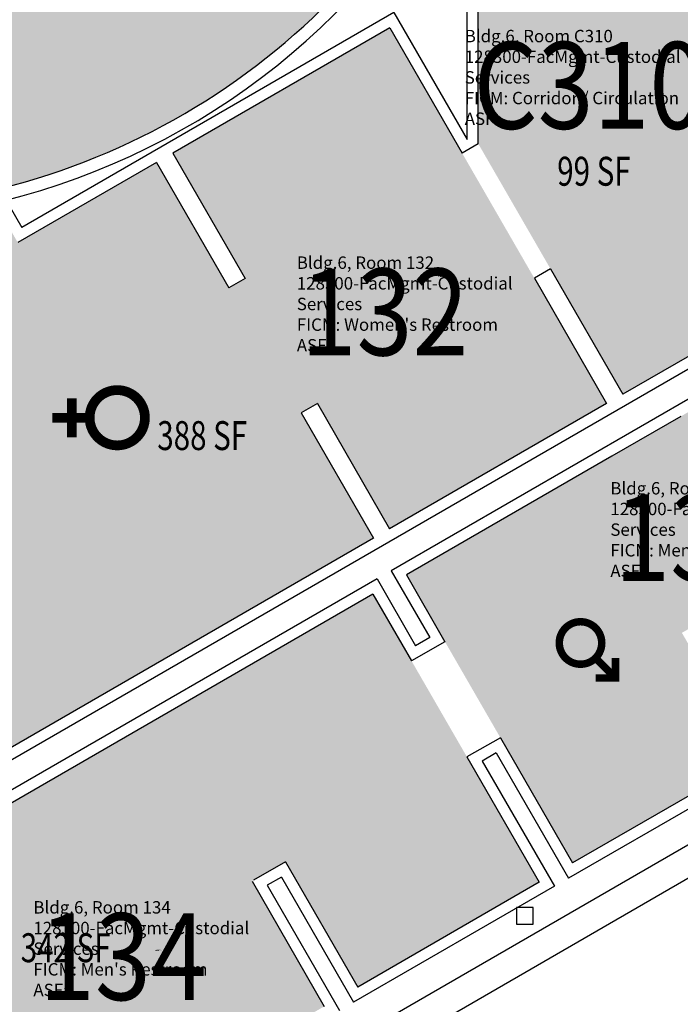
# Model space of a CAD drawing. Units: inches. Extents: x -206 to 2352, y 0 to 3821.
# Drawn here: x 1414 to 1689, y 414 to 822 of the extents above; entities that cross this region are included whole.
import ezdxf
from ezdxf.enums import TextEntityAlignment as Align

# ---------------------------------------------------------------- set-up
doc = ezdxf.new("R2010")
doc.units = ezdxf.units.IN
doc.header["$LTSCALE"] = 10
doc.header["$MEASUREMENT"] = 0
doc.layers.get('0').update_dxf_attribs({"linetype": 'CONTINUOUS'})
for name, color, linetype in [('A-COLS', 5, 'CONTINUOUS'), ('A-IDEN-ICON', 4, 'CONTINUOUS'), ('A-IDEN-RNUM', 7, 'CONTINUOUS'), ('A-IDEN-SNUM', 4, 'CONTINUOUS'), ('A-IDEN-VNUM', 4, 'CONTINUOUS'), ('A-WALL', 5, 'CONTINUOUS'), ('AREA-TEXT', 3, 'CONTINUOUS'), ('Rooms-Category-Color', 7, 'CONTINUOUS'), ('Rooms-College-Color', 7, 'CONTINUOUS'), ('Rooms-Department-Color', 7, 'CONTINUOUS'), ('Rooms-Division-Color', 7, 'CONTINUOUS'), ('Rooms-Information', 7, 'CONTINUOUS')]:
    doc.layers.add(name, color=color, linetype=linetype)
doc.styles.add('AREA', font='arial.ttf', dxfattribs={"width": 0.75, "height": 24})
doc.styles.add('ROOMSNUMBER', font='txt', dxfattribs={"height": 0.03})
doc.styles.add('ROOMVNUMBER', font='simplex.shx', dxfattribs={"width": 0.85})

# ---------------------------------------------------------------- blocks, each defined once
blk = doc.blocks.new('CPMEN')
at = {"color": 0, "linetype": 'ByBlock', "const_width": 0.015}
for points in [[(0.05500000000000682, 0.00999999999999801), (0.05500000000000682, 0.04999999999999716), (0.01499999999998636, 0.04999999999999716)], [(0.01505203820042311, 0.01005203820042766), (0.05500000000000682, 0.04999999999999716)]]:
    blk.add_lwpolyline(points, dxfattribs=at)
blk.add_lwpolyline([(-0.05750000000000455, -0.02000000000000313, 1), (0.02750000000000341, -0.02000000000000313, 1)], format="xyb", close=True, dxfattribs=at)
blk = doc.blocks.new('CPWOMEN')
at = {"color": 0, "linetype": 'ByBlock', "const_width": 0.015}
blk.add_lwpolyline([(-0.03750000000002274, 0, 1), (0.04750000000001364, 0, 1)], format="xyb", close=True, dxfattribs=at)
for points in [[(0.004999999999995453, -0.03999999999999915), (0.004999999999995453, -0.1000000000000014)], [(-0.02499999999997726, -0.07000000000000028), (0.03500000000002501, -0.07000000000000028)]]:
    blk.add_lwpolyline(points, dxfattribs=at)

msp = doc.modelspace()

# ---------------------------------------------------------------- hatches: boundary and pattern name
at = {"layer": 'Rooms-Category-Color', "true_color": 0xffe090}
h = msp.add_hatch(color=41, dxfattribs=at)
edge = h.paths.add_edge_path()
edge.add_line((522.8280833726749, 1889.081822263543), (292.0621011583135, 1889.081822246779))
edge.add_line((292.0621011583135, 1889.081822246779), (292.0621774671599, 949.6570187606849))
edge.add_arc((366.0256070984283, 1332.722740717016), 390.1409184650395, 259.0716485736572, 281.2332735823581)
edge.add_line((442.0266154659912, 950.0560672427528), (442.0266938088462, 994.2170698489062))
edge.add_line((442.0266938088462, 994.2170698489062), (445.3417432857677, 994.2170698572882))
edge.add_arc((458.0682841873426, 991.5797835619346), 12.99692741855235, -80.23627871929023, 168.292461223364, ccw=False)
edge.add_arc((745.9201132249036, 1034.652668471543), 291.0625000486428, 191.0690351508575, 265.3027106782101)
edge.add_arc((734.0620212387762, 743.8318222184863), 12.00000000881914, 14.000000214144677, 176.4838967343387, ccw=False)
edge.add_line((745.705569951795, 746.734885011334), (766.5033063357696, 663.319720369298))
edge.add_line((766.5033063357696, 663.319720369298), (748.8966495385394, 667.0621308074333))
edge.add_line((748.8966495385394, 667.0621308074333), (733.9270077859983, 596.635503559839))
edge.add_line((733.9270077859983, 596.635503559839), (785.8830258352682, 585.5919110155664))
edge.add_line((785.8830258352682, 585.5919110155664), (857.4659538110718, 298.4884683941491))
edge.add_arc((854.9189275220499, 297.8534234179129), 2.625000007392669, -166.0000001429603, 13.999999966225118, ccw=False)
edge.add_line((852.3719012318179, 297.2183784465306), (846.4599349191412, 320.9299802673049))
edge.add_line((846.4599349191412, 320.9299802673049), (789.3666596924886, 306.6950279851444))
edge.add_line((789.3666596924886, 306.6950279851444), (798.5587018569931, 268.3830662048422))
edge.add_arc((859.6873326506554, 283.6241455070281), 63.00000000796349, 193.9999998851625, 377.0000001278935)
edge.add_arc((935.7291602040875, 307.0260956386085), 16.56188103800923, 27.74403708146008, 197.5082666990356, ccw=False)
edge.add_line((950.3870226470754, 314.7360224942677), (933.7984149223194, 307.6945762722753))
edge.add_line((933.7984149223194, 307.6945762722753), (954.0554437404498, 259.9720070497133))
edge.add_line((954.0554437404498, 259.9720070497133), (954.0554437180981, 189.9825093490072))
edge.add_line((954.0554437180981, 189.9825093490072), (1128.031097932719, 189.9825093713589))
edge.add_line((1128.031097932719, 189.9825093713589), (1128.031097932719, 259.9720070636831))
edge.add_line((1128.031097932719, 259.9720070636831), (1148.288126739673, 307.6945762778632))
edge.add_line((1148.288126739673, 307.6945762778632), (1131.719039383344, 314.7277365918271))
edge.add_arc((1146.314882465126, 306.8965518396478), 16.56399981558675, -17.036695201578027, 151.7848723654192, ccw=False)
edge.add_arc((1222.399209035239, 283.6241456976767), 62.99999999148631, 163.0000000302344, 345.9999997909923)
edge.add_line((1283.527839726768, 268.3830660539679), (1292.719881935976, 306.6950280047022))
edge.add_line((1292.719881935976, 306.6950280047022), (1235.626606742851, 320.9299802840687))
edge.add_line((1235.626606742851, 320.9299802840687), (1229.714640418999, 297.2183784660883))
edge.add_arc((1227.167614140506, 297.8534234425238), 2.624999997224659, 165.9999999664085, 345.9999999739555, ccw=False)
edge.add_line((1224.620587862097, 298.4884684192948), (1273.593843094073, 494.9094667690806))
edge.add_line((1273.593843094073, 494.9094667690806), (1325.549861109816, 505.9530593189411))
edge.add_line((1325.549861109816, 505.9530593189411), (1310.580219390802, 576.3796865749173))
edge.add_line((1310.580219390802, 576.3796865749173), (1292.97356257122, 572.6372761311941))
edge.add_line((1292.97356257122, 572.6372761311941), (1296.203515815549, 585.5919110267423))
edge.add_line((1296.203515815549, 585.5919110267423), (1351.021980608813, 597.2439354308881))
edge.add_line((1351.021980608813, 597.2439354308881), (1336.052338845097, 667.6705626896583))
edge.add_line((1336.052338845097, 667.6705626896583), (1315.58323528152, 663.3197204056196))
edge.add_line((1315.58323528152, 663.3197204056196), (1336.38097167667, 746.7348850420676))
edge.add_arc((1348.024520393836, 743.831822293471), 12.00000000213751, 3.516103069305416, 165.9999999956523, ccw=False)
edge.add_arc((1336.166428386145, 1034.652668478315), 291.0625000234026, 274.697289325638, 348.9309648580207)
edge.add_arc((1624.041932836993, 991.5516376989203), 12.97323463450262, -20.15379874490759, 260.1121511602333, ccw=False)
edge.add_line((1636.220831281506, 987.0818223156966), (1640.059847786091, 987.0818223184906))
edge.add_line((1640.059847786091, 987.0818223184906), (1640.059847786091, 952.4229856166057))
edge.add_arc((1716.06093448474, 1248.31838034549), 305.4999996745299, 255.5949023680287, 284.0108953559708)
edge.add_line((1790.024440369569, 951.9070958127268), (1790.024440369569, 994.9568223240785))
edge.add_line((1790.024440369569, 994.9568223240785), (1802.024440380745, 994.9568223212846))
edge.add_line((1802.024440380745, 994.9568223212846), (1802.024440369569, 1314.956822319422))
edge.add_line((1802.024440369569, 1314.956822319422), (1790.024440369569, 1314.956822322216))
edge.add_line((1790.024440369569, 1314.956822322216), (1790.024440336041, 1889.081822330598))
edge.add_line((1790.024440336041, 1889.081822330598), (1559.25845812168, 1889.081822308246))
edge.add_line((1559.25845812168, 1889.081822308246), (1576.646729393862, 1811.081822316628))
edge.add_line((1576.646729393862, 1811.081822316628), (1642.059847733937, 1811.081822316628))
edge.add_line((1642.059847733937, 1811.081822316628), (1642.059847778641, 1272.399585442152))
edge.add_line((1642.059847778641, 1272.399585442152), (1581.480138010345, 1291.258598993998))
edge.add_line((1581.480138010345, 1291.258598993998), (1537.639517570846, 1247.417978571262))
edge.add_line((1537.639517570846, 1247.417978571262), (1571.050312980078, 1216.482056903187))
edge.add_line((1571.050312980078, 1216.482056903187), (1626.180743805133, 1199.804247917142))
edge.add_line((1626.180743805133, 1199.804247917142), (1626.180743816309, 1201.926409046631))
edge.add_line((1626.180743816309, 1201.926409046631), (1636.251597504131, 1198.879819852766))
edge.add_line((1636.251597504131, 1198.879819852766), (1636.805743797682, 1157.691594820004))
edge.add_arc((1638.603380981301, 1085.714039485807), 71.99999980091143, 91.4306628849015, 148.1927715606696)
edge.add_arc((1193.794794308148, 1267.605938463735), 409.737525609874, 301.94369559614995, 339.432766706483, ccw=False)
edge.add_arc((1066.270145363172, 1494.1842907992), 669.5778584787607, 267.84082524363845, 300.94538891969245, ccw=False)
edge.add_arc((1016.128783117392, 1494.652140254711), 670.0336875073581, 239.0524034126949, 272.1309736764644, ccw=False)
edge.add_arc((882.2437715637682, 1260.2696122659), 400.2081340498538, 200.9535195853367, 238.2352973060799, ccw=False)
edge.add_arc((451.7867926409824, 1095.126635893605), 60.84061876715938, 21.22312479526014, 95.4287446635261)
edge.add_line((446.0307977413759, 1155.694361743983), (446.0307977525517, 1198.379407434259))
edge.add_line((446.0307977525517, 1198.379407434259), (446.0307977637276, 1313.694361747708))
edge.add_line((446.0307977637276, 1313.694361747708), (440.0266937827691, 1313.694361744914))
edge.add_line((440.0266937827691, 1313.694361744914), (440.0266937604174, 1811.081822260749))
edge.add_line((440.0266937604174, 1811.081822260749), (505.4398121228442, 1811.081822260749))
edge.add_line((505.4398121228442, 1811.081822260749), (522.8280833726749, 1889.081822263543))
at = {"layer": 'Rooms-Category-Color', "true_color": 0xadadad}
for points in [[(1604.710276643746, 770.7460924037732), (1664.710276666097, 666.8230439345352), (1700.710276688449, 687.6076536127366), (1700.710276677273, 765.5822223206051), (1700.710276654921, 851.8318223222159), (1604.710276654921, 851.8318223194219)], [(1561.220240916125, 607.073043928016), (1531.220240949653, 659.0345681500621), (1537.931937797926, 662.9095681509934), (1567.931937820278, 610.9480439261533), (1657.998579795472, 662.9480439168401), (1597.998579761945, 766.8710923637263), (1567.998579806648, 818.8326165997423), (1477.931937820278, 766.8326166090555), (1507.931937797926, 714.8710923870094), (1501.220240916125, 710.9960923665203), (1471.220240916125, 762.9576165997423), (1413.629551558755, 729.7076166006736), (1405.739565386437, 743.3734735571779), (1330.395355268382, 699.8734735404141), (1358.395355264656, 651.3760509439744), (1371.818749017082, 659.1260509290732), (1381.708735193126, 641.9960923665203), (1359.192074707709, 628.9960923674516), (1374.206331386231, 602.990636923816), (1322.285724162124, 573.014260365162), (1341.9545068359, 480.4799132938497)], [(1887.094358357601, 630.0943763977848), (1900.998582824133, 638.1219841274433), (1900.998582812957, 645.5822223429568), (1900.998582824133, 699.582222328987), (1825.450838058256, 699.582222328987), (1746.548070284538, 654.0276881265454), (1739.836373413913, 650.1526881200261), (1723.836373417638, 677.8655010466464), (1688.762344556861, 657.6155010410585), (1660.183506264351, 641.1155010382645), (1631.604667915963, 624.6155010466464), (1574.880003991537, 591.8655010373332), (1590.880003976636, 564.1526881135069), (1643.880003969185, 472.3539953338914), (1719.224214109592, 515.8539953143336), (1689.224214120768, 567.8155195475556), (1703.080620556138, 575.8155195484869), (1733.08062057849, 523.8539953236468), (1792.836373428814, 558.3539953292347), (1762.83637343999, 610.3155195512809), (1769.548070299439, 614.1905195522122), (1792.048070288263, 575.2193763912655), (1798.759767192416, 579.094376383815), (1810.75976718124, 558.3097666776739), (1899.094358368777, 609.3097667056136)], [(1364.197854558937, 433.2776880967431), (1348.197854562663, 460.9905010317452), (1259.863263352774, 409.9905010177754), (1275.863263360225, 382.2776880911551), (1246.728349282406, 365.4566376018338), (1236.896696682088, 326.0240328493528), (1293.989971875213, 311.7890805588104), (1298.098089347593, 328.2658398072235), (1304.809786229394, 332.1408398165368), (1328.863263375126, 290.4789953003637), (1417.197854551487, 341.4789953059517), (1387.197854562663, 393.4405195279978), (1393.909551433288, 397.3155195233412), (1423.909551433288, 345.3539953012951), (1452.44113094639, 361.8267104239203), (1540.822980958037, 412.8539952985011), (1510.822980946861, 464.8155195317231), (1524.679387404583, 472.8155195242725), (1554.679387415759, 420.8539952994324), (1630.023597522639, 464.3539953161962), (1577.023597518913, 556.1526881153695), (1561.023597522639, 583.8655010364018), (1354.909551422112, 464.8655010215007), (1370.909551429562, 437.1526881116442)]]:
    msp.add_hatch(color=253, dxfattribs=at).paths.add_polyline_path(points)
at = {"layer": 'Rooms-College-Color', "true_color": 0x80bc67}
h = msp.add_hatch(color=83, dxfattribs=at)
edge = h.paths.add_edge_path()
edge.add_line((522.8280833726749, 1889.081822263543), (292.0621011583135, 1889.081822246779))
edge.add_line((292.0621011583135, 1889.081822246779), (292.0621774671599, 949.6570187606849))
edge.add_arc((366.0256070984283, 1332.722740717016), 390.1409184650395, 259.0716485736572, 281.2332735823581)
edge.add_line((442.0266154659912, 950.0560672427528), (442.0266938088462, 994.2170698489062))
edge.add_line((442.0266938088462, 994.2170698489062), (445.3417432857677, 994.2170698572882))
edge.add_arc((458.0682841873426, 991.5797835619346), 12.99692741855235, -80.23627871929023, 168.292461223364, ccw=False)
edge.add_arc((745.9201132249036, 1034.652668471543), 291.0625000486428, 191.0690351508575, 265.3027106782101)
edge.add_arc((734.0620212387762, 743.8318222184863), 12.00000000881914, 14.000000214144677, 176.4838967343387, ccw=False)
edge.add_line((745.705569951795, 746.734885011334), (766.5033063357696, 663.319720369298))
edge.add_line((766.5033063357696, 663.319720369298), (748.8966495385394, 667.0621308074333))
edge.add_line((748.8966495385394, 667.0621308074333), (733.9270077859983, 596.635503559839))
edge.add_line((733.9270077859983, 596.635503559839), (785.8830258352682, 585.5919110155664))
edge.add_line((785.8830258352682, 585.5919110155664), (857.4659538110718, 298.4884683941491))
edge.add_arc((854.9189275220499, 297.8534234179129), 2.625000007392669, -166.0000001429603, 13.999999966225118, ccw=False)
edge.add_line((852.3719012318179, 297.2183784465306), (846.4599349191412, 320.9299802673049))
edge.add_line((846.4599349191412, 320.9299802673049), (789.3666596924886, 306.6950279851444))
edge.add_line((789.3666596924886, 306.6950279851444), (798.5587018569931, 268.3830662048422))
edge.add_arc((859.6873326506554, 283.6241455070281), 63.00000000796349, 193.9999998851625, 377.0000001278935)
edge.add_arc((935.7291602040875, 307.0260956386085), 16.56188103800923, 27.74403708146008, 197.5082666990356, ccw=False)
edge.add_line((950.3870226470754, 314.7360224942677), (933.7984149223194, 307.6945762722753))
edge.add_line((933.7984149223194, 307.6945762722753), (954.0554437404498, 259.9720070497133))
edge.add_line((954.0554437404498, 259.9720070497133), (954.0554437180981, 189.9825093490072))
edge.add_line((954.0554437180981, 189.9825093490072), (1128.031097932719, 189.9825093713589))
edge.add_line((1128.031097932719, 189.9825093713589), (1128.031097932719, 259.9720070636831))
edge.add_line((1128.031097932719, 259.9720070636831), (1148.288126739673, 307.6945762778632))
edge.add_line((1148.288126739673, 307.6945762778632), (1131.719039383344, 314.7277365918271))
edge.add_arc((1146.314882465126, 306.8965518396478), 16.56399981558675, -17.036695201578027, 151.7848723654192, ccw=False)
edge.add_arc((1222.399209035239, 283.6241456976767), 62.99999999148631, 163.0000000302344, 345.9999997909923)
edge.add_line((1283.527839726768, 268.3830660539679), (1292.719881935976, 306.6950280047022))
edge.add_line((1292.719881935976, 306.6950280047022), (1235.626606742851, 320.9299802840687))
edge.add_line((1235.626606742851, 320.9299802840687), (1229.714640418999, 297.2183784660883))
edge.add_arc((1227.167614140506, 297.8534234425238), 2.624999997224659, 165.9999999664085, 345.9999999739555, ccw=False)
edge.add_line((1224.620587862097, 298.4884684192948), (1273.593843094073, 494.9094667690806))
edge.add_line((1273.593843094073, 494.9094667690806), (1325.549861109816, 505.9530593189411))
edge.add_line((1325.549861109816, 505.9530593189411), (1310.580219390802, 576.3796865749173))
edge.add_line((1310.580219390802, 576.3796865749173), (1292.97356257122, 572.6372761311941))
edge.add_line((1292.97356257122, 572.6372761311941), (1296.203515815549, 585.5919110267423))
edge.add_line((1296.203515815549, 585.5919110267423), (1351.021980608813, 597.2439354308881))
edge.add_line((1351.021980608813, 597.2439354308881), (1336.052338845097, 667.6705626896583))
edge.add_line((1336.052338845097, 667.6705626896583), (1315.58323528152, 663.3197204056196))
edge.add_line((1315.58323528152, 663.3197204056196), (1336.38097167667, 746.7348850420676))
edge.add_arc((1348.024520393836, 743.831822293471), 12.00000000213751, 3.516103069305416, 165.9999999956523, ccw=False)
edge.add_arc((1336.166428386145, 1034.652668478315), 291.0625000234026, 274.697289325638, 348.9309648580207)
edge.add_arc((1624.041932836993, 991.5516376989203), 12.97323463450262, -20.15379874490759, 260.1121511602333, ccw=False)
edge.add_line((1636.220831281506, 987.0818223156966), (1640.059847786091, 987.0818223184906))
edge.add_line((1640.059847786091, 987.0818223184906), (1640.059847786091, 952.4229856166057))
edge.add_arc((1716.06093448474, 1248.31838034549), 305.4999996745299, 255.5949023680287, 284.0108953559708)
edge.add_line((1790.024440369569, 951.9070958127268), (1790.024440369569, 994.9568223240785))
edge.add_line((1790.024440369569, 994.9568223240785), (1802.024440380745, 994.9568223212846))
edge.add_line((1802.024440380745, 994.9568223212846), (1802.024440369569, 1314.956822319422))
edge.add_line((1802.024440369569, 1314.956822319422), (1790.024440369569, 1314.956822322216))
edge.add_line((1790.024440369569, 1314.956822322216), (1790.024440336041, 1889.081822330598))
edge.add_line((1790.024440336041, 1889.081822330598), (1559.25845812168, 1889.081822308246))
edge.add_line((1559.25845812168, 1889.081822308246), (1576.646729393862, 1811.081822316628))
edge.add_line((1576.646729393862, 1811.081822316628), (1642.059847733937, 1811.081822316628))
edge.add_line((1642.059847733937, 1811.081822316628), (1642.059847778641, 1272.399585442152))
edge.add_line((1642.059847778641, 1272.399585442152), (1581.480138010345, 1291.258598993998))
edge.add_line((1581.480138010345, 1291.258598993998), (1537.639517570846, 1247.417978571262))
edge.add_line((1537.639517570846, 1247.417978571262), (1571.050312980078, 1216.482056903187))
edge.add_line((1571.050312980078, 1216.482056903187), (1626.180743805133, 1199.804247917142))
edge.add_line((1626.180743805133, 1199.804247917142), (1626.180743816309, 1201.926409046631))
edge.add_line((1626.180743816309, 1201.926409046631), (1636.251597504131, 1198.879819852766))
edge.add_line((1636.251597504131, 1198.879819852766), (1636.805743797682, 1157.691594820004))
edge.add_arc((1638.603380981301, 1085.714039485807), 71.99999980091143, 91.4306628849015, 148.1927715606696)
edge.add_arc((1193.794794308148, 1267.605938463735), 409.737525609874, 301.94369559614995, 339.432766706483, ccw=False)
edge.add_arc((1066.270145363172, 1494.1842907992), 669.5778584787607, 267.84082524363845, 300.94538891969245, ccw=False)
edge.add_arc((1016.128783117392, 1494.652140254711), 670.0336875073581, 239.0524034126949, 272.1309736764644, ccw=False)
edge.add_arc((882.2437715637682, 1260.2696122659), 400.2081340498538, 200.9535195853367, 238.2352973060799, ccw=False)
edge.add_arc((451.7867926409824, 1095.126635893605), 60.84061876715938, 21.22312479526014, 95.4287446635261)
edge.add_line((446.0307977413759, 1155.694361743983), (446.0307977525517, 1198.379407434259))
edge.add_line((446.0307977525517, 1198.379407434259), (446.0307977637276, 1313.694361747708))
edge.add_line((446.0307977637276, 1313.694361747708), (440.0266937827691, 1313.694361744914))
edge.add_line((440.0266937827691, 1313.694361744914), (440.0266937604174, 1811.081822260749))
edge.add_line((440.0266937604174, 1811.081822260749), (505.4398121228442, 1811.081822260749))
edge.add_line((505.4398121228442, 1811.081822260749), (522.8280833726749, 1889.081822263543))
at = {"layer": 'Rooms-College-Color', "true_color": 0xadadad}
for points in [[(1604.710276643746, 770.7460924037732), (1664.710276666097, 666.8230439345352), (1700.710276688449, 687.6076536127366), (1700.710276677273, 765.5822223206051), (1700.710276654921, 851.8318223222159), (1604.710276654921, 851.8318223194219)], [(1561.220240916125, 607.073043928016), (1531.220240949653, 659.0345681500621), (1537.931937797926, 662.9095681509934), (1567.931937820278, 610.9480439261533), (1657.998579795472, 662.9480439168401), (1597.998579761945, 766.8710923637263), (1567.998579806648, 818.8326165997423), (1477.931937820278, 766.8326166090555), (1507.931937797926, 714.8710923870094), (1501.220240916125, 710.9960923665203), (1471.220240916125, 762.9576165997423), (1413.629551558755, 729.7076166006736), (1405.739565386437, 743.3734735571779), (1330.395355268382, 699.8734735404141), (1358.395355264656, 651.3760509439744), (1371.818749017082, 659.1260509290732), (1381.708735193126, 641.9960923665203), (1359.192074707709, 628.9960923674516), (1374.206331386231, 602.990636923816), (1322.285724162124, 573.014260365162), (1341.9545068359, 480.4799132938497)], [(1887.094358357601, 630.0943763977848), (1900.998582824133, 638.1219841274433), (1900.998582812957, 645.5822223429568), (1900.998582824133, 699.582222328987), (1825.450838058256, 699.582222328987), (1746.548070284538, 654.0276881265454), (1739.836373413913, 650.1526881200261), (1723.836373417638, 677.8655010466464), (1688.762344556861, 657.6155010410585), (1660.183506264351, 641.1155010382645), (1631.604667915963, 624.6155010466464), (1574.880003991537, 591.8655010373332), (1590.880003976636, 564.1526881135069), (1643.880003969185, 472.3539953338914), (1719.224214109592, 515.8539953143336), (1689.224214120768, 567.8155195475556), (1703.080620556138, 575.8155195484869), (1733.08062057849, 523.8539953236468), (1792.836373428814, 558.3539953292347), (1762.83637343999, 610.3155195512809), (1769.548070299439, 614.1905195522122), (1792.048070288263, 575.2193763912655), (1798.759767192416, 579.094376383815), (1810.75976718124, 558.3097666776739), (1899.094358368777, 609.3097667056136)], [(1364.197854558937, 433.2776880967431), (1348.197854562663, 460.9905010317452), (1259.863263352774, 409.9905010177754), (1275.863263360225, 382.2776880911551), (1246.728349282406, 365.4566376018338), (1236.896696682088, 326.0240328493528), (1293.989971875213, 311.7890805588104), (1298.098089347593, 328.2658398072235), (1304.809786229394, 332.1408398165368), (1328.863263375126, 290.4789953003637), (1417.197854551487, 341.4789953059517), (1387.197854562663, 393.4405195279978), (1393.909551433288, 397.3155195233412), (1423.909551433288, 345.3539953012951), (1452.44113094639, 361.8267104239203), (1540.822980958037, 412.8539952985011), (1510.822980946861, 464.8155195317231), (1524.679387404583, 472.8155195242725), (1554.679387415759, 420.8539952994324), (1630.023597522639, 464.3539953161962), (1577.023597518913, 556.1526881153695), (1561.023597522639, 583.8655010364018), (1354.909551422112, 464.8655010215007), (1370.909551429562, 437.1526881116442)]]:
    msp.add_hatch(color=253, dxfattribs=at).paths.add_polyline_path(points)
at = {"layer": 'Rooms-Department-Color', "true_color": 0x80bc67}
h = msp.add_hatch(color=83, dxfattribs=at)
edge = h.paths.add_edge_path()
edge.add_line((522.8280833726749, 1889.081822263543), (292.0621011583135, 1889.081822246779))
edge.add_line((292.0621011583135, 1889.081822246779), (292.0621774671599, 949.6570187606849))
edge.add_arc((366.0256070984283, 1332.722740717016), 390.1409184650395, 259.0716485736572, 281.2332735823581)
edge.add_line((442.0266154659912, 950.0560672427528), (442.0266938088462, 994.2170698489062))
edge.add_line((442.0266938088462, 994.2170698489062), (445.3417432857677, 994.2170698572882))
edge.add_arc((458.0682841873426, 991.5797835619346), 12.99692741855235, -80.23627871929023, 168.292461223364, ccw=False)
edge.add_arc((745.9201132249036, 1034.652668471543), 291.0625000486428, 191.0690351508575, 265.3027106782101)
edge.add_arc((734.0620212387762, 743.8318222184863), 12.00000000881914, 14.000000214144677, 176.4838967343387, ccw=False)
edge.add_line((745.705569951795, 746.734885011334), (766.5033063357696, 663.319720369298))
edge.add_line((766.5033063357696, 663.319720369298), (748.8966495385394, 667.0621308074333))
edge.add_line((748.8966495385394, 667.0621308074333), (733.9270077859983, 596.635503559839))
edge.add_line((733.9270077859983, 596.635503559839), (785.8830258352682, 585.5919110155664))
edge.add_line((785.8830258352682, 585.5919110155664), (857.4659538110718, 298.4884683941491))
edge.add_arc((854.9189275220499, 297.8534234179129), 2.625000007392669, -166.0000001429603, 13.999999966225118, ccw=False)
edge.add_line((852.3719012318179, 297.2183784465306), (846.4599349191412, 320.9299802673049))
edge.add_line((846.4599349191412, 320.9299802673049), (789.3666596924886, 306.6950279851444))
edge.add_line((789.3666596924886, 306.6950279851444), (798.5587018569931, 268.3830662048422))
edge.add_arc((859.6873326506554, 283.6241455070281), 63.00000000796349, 193.9999998851625, 377.0000001278935)
edge.add_arc((935.7291602040875, 307.0260956386085), 16.56188103800923, 27.74403708146008, 197.5082666990356, ccw=False)
edge.add_line((950.3870226470754, 314.7360224942677), (933.7984149223194, 307.6945762722753))
edge.add_line((933.7984149223194, 307.6945762722753), (954.0554437404498, 259.9720070497133))
edge.add_line((954.0554437404498, 259.9720070497133), (954.0554437180981, 189.9825093490072))
edge.add_line((954.0554437180981, 189.9825093490072), (1128.031097932719, 189.9825093713589))
edge.add_line((1128.031097932719, 189.9825093713589), (1128.031097932719, 259.9720070636831))
edge.add_line((1128.031097932719, 259.9720070636831), (1148.288126739673, 307.6945762778632))
edge.add_line((1148.288126739673, 307.6945762778632), (1131.719039383344, 314.7277365918271))
edge.add_arc((1146.314882465126, 306.8965518396478), 16.56399981558675, -17.036695201578027, 151.7848723654192, ccw=False)
edge.add_arc((1222.399209035239, 283.6241456976767), 62.99999999148631, 163.0000000302344, 345.9999997909923)
edge.add_line((1283.527839726768, 268.3830660539679), (1292.719881935976, 306.6950280047022))
edge.add_line((1292.719881935976, 306.6950280047022), (1235.626606742851, 320.9299802840687))
edge.add_line((1235.626606742851, 320.9299802840687), (1229.714640418999, 297.2183784660883))
edge.add_arc((1227.167614140506, 297.8534234425238), 2.624999997224659, 165.9999999664085, 345.9999999739555, ccw=False)
edge.add_line((1224.620587862097, 298.4884684192948), (1273.593843094073, 494.9094667690806))
edge.add_line((1273.593843094073, 494.9094667690806), (1325.549861109816, 505.9530593189411))
edge.add_line((1325.549861109816, 505.9530593189411), (1310.580219390802, 576.3796865749173))
edge.add_line((1310.580219390802, 576.3796865749173), (1292.97356257122, 572.6372761311941))
edge.add_line((1292.97356257122, 572.6372761311941), (1296.203515815549, 585.5919110267423))
edge.add_line((1296.203515815549, 585.5919110267423), (1351.021980608813, 597.2439354308881))
edge.add_line((1351.021980608813, 597.2439354308881), (1336.052338845097, 667.6705626896583))
edge.add_line((1336.052338845097, 667.6705626896583), (1315.58323528152, 663.3197204056196))
edge.add_line((1315.58323528152, 663.3197204056196), (1336.38097167667, 746.7348850420676))
edge.add_arc((1348.024520393836, 743.831822293471), 12.00000000213751, 3.516103069305416, 165.9999999956523, ccw=False)
edge.add_arc((1336.166428386145, 1034.652668478315), 291.0625000234026, 274.697289325638, 348.9309648580207)
edge.add_arc((1624.041932836993, 991.5516376989203), 12.97323463450262, -20.15379874490759, 260.1121511602333, ccw=False)
edge.add_line((1636.220831281506, 987.0818223156966), (1640.059847786091, 987.0818223184906))
edge.add_line((1640.059847786091, 987.0818223184906), (1640.059847786091, 952.4229856166057))
edge.add_arc((1716.06093448474, 1248.31838034549), 305.4999996745299, 255.5949023680287, 284.0108953559708)
edge.add_line((1790.024440369569, 951.9070958127268), (1790.024440369569, 994.9568223240785))
edge.add_line((1790.024440369569, 994.9568223240785), (1802.024440380745, 994.9568223212846))
edge.add_line((1802.024440380745, 994.9568223212846), (1802.024440369569, 1314.956822319422))
edge.add_line((1802.024440369569, 1314.956822319422), (1790.024440369569, 1314.956822322216))
edge.add_line((1790.024440369569, 1314.956822322216), (1790.024440336041, 1889.081822330598))
edge.add_line((1790.024440336041, 1889.081822330598), (1559.25845812168, 1889.081822308246))
edge.add_line((1559.25845812168, 1889.081822308246), (1576.646729393862, 1811.081822316628))
edge.add_line((1576.646729393862, 1811.081822316628), (1642.059847733937, 1811.081822316628))
edge.add_line((1642.059847733937, 1811.081822316628), (1642.059847778641, 1272.399585442152))
edge.add_line((1642.059847778641, 1272.399585442152), (1581.480138010345, 1291.258598993998))
edge.add_line((1581.480138010345, 1291.258598993998), (1537.639517570846, 1247.417978571262))
edge.add_line((1537.639517570846, 1247.417978571262), (1571.050312980078, 1216.482056903187))
edge.add_line((1571.050312980078, 1216.482056903187), (1626.180743805133, 1199.804247917142))
edge.add_line((1626.180743805133, 1199.804247917142), (1626.180743816309, 1201.926409046631))
edge.add_line((1626.180743816309, 1201.926409046631), (1636.251597504131, 1198.879819852766))
edge.add_line((1636.251597504131, 1198.879819852766), (1636.805743797682, 1157.691594820004))
edge.add_arc((1638.603380981301, 1085.714039485807), 71.99999980091143, 91.4306628849015, 148.1927715606696)
edge.add_arc((1193.794794308148, 1267.605938463735), 409.737525609874, 301.94369559614995, 339.432766706483, ccw=False)
edge.add_arc((1066.270145363172, 1494.1842907992), 669.5778584787607, 267.84082524363845, 300.94538891969245, ccw=False)
edge.add_arc((1016.128783117392, 1494.652140254711), 670.0336875073581, 239.0524034126949, 272.1309736764644, ccw=False)
edge.add_arc((882.2437715637682, 1260.2696122659), 400.2081340498538, 200.9535195853367, 238.2352973060799, ccw=False)
edge.add_arc((451.7867926409824, 1095.126635893605), 60.84061876715938, 21.22312479526014, 95.4287446635261)
edge.add_line((446.0307977413759, 1155.694361743983), (446.0307977525517, 1198.379407434259))
edge.add_line((446.0307977525517, 1198.379407434259), (446.0307977637276, 1313.694361747708))
edge.add_line((446.0307977637276, 1313.694361747708), (440.0266937827691, 1313.694361744914))
edge.add_line((440.0266937827691, 1313.694361744914), (440.0266937604174, 1811.081822260749))
edge.add_line((440.0266937604174, 1811.081822260749), (505.4398121228442, 1811.081822260749))
edge.add_line((505.4398121228442, 1811.081822260749), (522.8280833726749, 1889.081822263543))
at = {"layer": 'Rooms-Department-Color', "true_color": 0xacacac}
for points in [[(1604.710276643746, 770.7460924037732), (1664.710276666097, 666.8230439345352), (1700.710276688449, 687.6076536127366), (1700.710276677273, 765.5822223206051), (1700.710276654921, 851.8318223222159), (1604.710276654921, 851.8318223194219)], [(1561.220240916125, 607.073043928016), (1531.220240949653, 659.0345681500621), (1537.931937797926, 662.9095681509934), (1567.931937820278, 610.9480439261533), (1657.998579795472, 662.9480439168401), (1597.998579761945, 766.8710923637263), (1567.998579806648, 818.8326165997423), (1477.931937820278, 766.8326166090555), (1507.931937797926, 714.8710923870094), (1501.220240916125, 710.9960923665203), (1471.220240916125, 762.9576165997423), (1413.629551558755, 729.7076166006736), (1405.739565386437, 743.3734735571779), (1330.395355268382, 699.8734735404141), (1358.395355264656, 651.3760509439744), (1371.818749017082, 659.1260509290732), (1381.708735193126, 641.9960923665203), (1359.192074707709, 628.9960923674516), (1374.206331386231, 602.990636923816), (1322.285724162124, 573.014260365162), (1341.9545068359, 480.4799132938497)], [(1887.094358357601, 630.0943763977848), (1900.998582824133, 638.1219841274433), (1900.998582812957, 645.5822223429568), (1900.998582824133, 699.582222328987), (1825.450838058256, 699.582222328987), (1746.548070284538, 654.0276881265454), (1739.836373413913, 650.1526881200261), (1723.836373417638, 677.8655010466464), (1688.762344556861, 657.6155010410585), (1660.183506264351, 641.1155010382645), (1631.604667915963, 624.6155010466464), (1574.880003991537, 591.8655010373332), (1590.880003976636, 564.1526881135069), (1643.880003969185, 472.3539953338914), (1719.224214109592, 515.8539953143336), (1689.224214120768, 567.8155195475556), (1703.080620556138, 575.8155195484869), (1733.08062057849, 523.8539953236468), (1792.836373428814, 558.3539953292347), (1762.83637343999, 610.3155195512809), (1769.548070299439, 614.1905195522122), (1792.048070288263, 575.2193763912655), (1798.759767192416, 579.094376383815), (1810.75976718124, 558.3097666776739), (1899.094358368777, 609.3097667056136)], [(1364.197854558937, 433.2776880967431), (1348.197854562663, 460.9905010317452), (1259.863263352774, 409.9905010177754), (1275.863263360225, 382.2776880911551), (1246.728349282406, 365.4566376018338), (1236.896696682088, 326.0240328493528), (1293.989971875213, 311.7890805588104), (1298.098089347593, 328.2658398072235), (1304.809786229394, 332.1408398165368), (1328.863263375126, 290.4789953003637), (1417.197854551487, 341.4789953059517), (1387.197854562663, 393.4405195279978), (1393.909551433288, 397.3155195233412), (1423.909551433288, 345.3539953012951), (1452.44113094639, 361.8267104239203), (1540.822980958037, 412.8539952985011), (1510.822980946861, 464.8155195317231), (1524.679387404583, 472.8155195242725), (1554.679387415759, 420.8539952994324), (1630.023597522639, 464.3539953161962), (1577.023597518913, 556.1526881153695), (1561.023597522639, 583.8655010364018), (1354.909551422112, 464.8655010215007), (1370.909551429562, 437.1526881116442)]]:
    msp.add_hatch(color=253, dxfattribs=at).paths.add_polyline_path(points)
at = {"layer": 'Rooms-Division-Color', "true_color": 0x80bc67}
h = msp.add_hatch(color=83, dxfattribs=at)
edge = h.paths.add_edge_path()
edge.add_line((522.8280833726749, 1889.081822263543), (292.0621011583135, 1889.081822246779))
edge.add_line((292.0621011583135, 1889.081822246779), (292.0621774671599, 949.6570187606849))
edge.add_arc((366.0256070984283, 1332.722740717016), 390.1409184650395, 259.0716485736572, 281.2332735823581)
edge.add_line((442.0266154659912, 950.0560672427528), (442.0266938088462, 994.2170698489062))
edge.add_line((442.0266938088462, 994.2170698489062), (445.3417432857677, 994.2170698572882))
edge.add_arc((458.0682841873426, 991.5797835619346), 12.99692741855235, -80.23627871929023, 168.292461223364, ccw=False)
edge.add_arc((745.9201132249036, 1034.652668471543), 291.0625000486428, 191.0690351508575, 265.3027106782101)
edge.add_arc((734.0620212387762, 743.8318222184863), 12.00000000881914, 14.000000214144677, 176.4838967343387, ccw=False)
edge.add_line((745.705569951795, 746.734885011334), (766.5033063357696, 663.319720369298))
edge.add_line((766.5033063357696, 663.319720369298), (748.8966495385394, 667.0621308074333))
edge.add_line((748.8966495385394, 667.0621308074333), (733.9270077859983, 596.635503559839))
edge.add_line((733.9270077859983, 596.635503559839), (785.8830258352682, 585.5919110155664))
edge.add_line((785.8830258352682, 585.5919110155664), (857.4659538110718, 298.4884683941491))
edge.add_arc((854.9189275220499, 297.8534234179129), 2.625000007392669, -166.0000001429603, 13.999999966225118, ccw=False)
edge.add_line((852.3719012318179, 297.2183784465306), (846.4599349191412, 320.9299802673049))
edge.add_line((846.4599349191412, 320.9299802673049), (789.3666596924886, 306.6950279851444))
edge.add_line((789.3666596924886, 306.6950279851444), (798.5587018569931, 268.3830662048422))
edge.add_arc((859.6873326506554, 283.6241455070281), 63.00000000796349, 193.9999998851625, 377.0000001278935)
edge.add_arc((935.7291602040875, 307.0260956386085), 16.56188103800923, 27.74403708146008, 197.5082666990356, ccw=False)
edge.add_line((950.3870226470754, 314.7360224942677), (933.7984149223194, 307.6945762722753))
edge.add_line((933.7984149223194, 307.6945762722753), (954.0554437404498, 259.9720070497133))
edge.add_line((954.0554437404498, 259.9720070497133), (954.0554437180981, 189.9825093490072))
edge.add_line((954.0554437180981, 189.9825093490072), (1128.031097932719, 189.9825093713589))
edge.add_line((1128.031097932719, 189.9825093713589), (1128.031097932719, 259.9720070636831))
edge.add_line((1128.031097932719, 259.9720070636831), (1148.288126739673, 307.6945762778632))
edge.add_line((1148.288126739673, 307.6945762778632), (1131.719039383344, 314.7277365918271))
edge.add_arc((1146.314882465126, 306.8965518396478), 16.56399981558675, -17.036695201578027, 151.7848723654192, ccw=False)
edge.add_arc((1222.399209035239, 283.6241456976767), 62.99999999148631, 163.0000000302344, 345.9999997909923)
edge.add_line((1283.527839726768, 268.3830660539679), (1292.719881935976, 306.6950280047022))
edge.add_line((1292.719881935976, 306.6950280047022), (1235.626606742851, 320.9299802840687))
edge.add_line((1235.626606742851, 320.9299802840687), (1229.714640418999, 297.2183784660883))
edge.add_arc((1227.167614140506, 297.8534234425238), 2.624999997224659, 165.9999999664085, 345.9999999739555, ccw=False)
edge.add_line((1224.620587862097, 298.4884684192948), (1273.593843094073, 494.9094667690806))
edge.add_line((1273.593843094073, 494.9094667690806), (1325.549861109816, 505.9530593189411))
edge.add_line((1325.549861109816, 505.9530593189411), (1310.580219390802, 576.3796865749173))
edge.add_line((1310.580219390802, 576.3796865749173), (1292.97356257122, 572.6372761311941))
edge.add_line((1292.97356257122, 572.6372761311941), (1296.203515815549, 585.5919110267423))
edge.add_line((1296.203515815549, 585.5919110267423), (1351.021980608813, 597.2439354308881))
edge.add_line((1351.021980608813, 597.2439354308881), (1336.052338845097, 667.6705626896583))
edge.add_line((1336.052338845097, 667.6705626896583), (1315.58323528152, 663.3197204056196))
edge.add_line((1315.58323528152, 663.3197204056196), (1336.38097167667, 746.7348850420676))
edge.add_arc((1348.024520393836, 743.831822293471), 12.00000000213751, 3.516103069305416, 165.9999999956523, ccw=False)
edge.add_arc((1336.166428386145, 1034.652668478315), 291.0625000234026, 274.697289325638, 348.9309648580207)
edge.add_arc((1624.041932836993, 991.5516376989203), 12.97323463450262, -20.15379874490759, 260.1121511602333, ccw=False)
edge.add_line((1636.220831281506, 987.0818223156966), (1640.059847786091, 987.0818223184906))
edge.add_line((1640.059847786091, 987.0818223184906), (1640.059847786091, 952.4229856166057))
edge.add_arc((1716.06093448474, 1248.31838034549), 305.4999996745299, 255.5949023680287, 284.0108953559708)
edge.add_line((1790.024440369569, 951.9070958127268), (1790.024440369569, 994.9568223240785))
edge.add_line((1790.024440369569, 994.9568223240785), (1802.024440380745, 994.9568223212846))
edge.add_line((1802.024440380745, 994.9568223212846), (1802.024440369569, 1314.956822319422))
edge.add_line((1802.024440369569, 1314.956822319422), (1790.024440369569, 1314.956822322216))
edge.add_line((1790.024440369569, 1314.956822322216), (1790.024440336041, 1889.081822330598))
edge.add_line((1790.024440336041, 1889.081822330598), (1559.25845812168, 1889.081822308246))
edge.add_line((1559.25845812168, 1889.081822308246), (1576.646729393862, 1811.081822316628))
edge.add_line((1576.646729393862, 1811.081822316628), (1642.059847733937, 1811.081822316628))
edge.add_line((1642.059847733937, 1811.081822316628), (1642.059847778641, 1272.399585442152))
edge.add_line((1642.059847778641, 1272.399585442152), (1581.480138010345, 1291.258598993998))
edge.add_line((1581.480138010345, 1291.258598993998), (1537.639517570846, 1247.417978571262))
edge.add_line((1537.639517570846, 1247.417978571262), (1571.050312980078, 1216.482056903187))
edge.add_line((1571.050312980078, 1216.482056903187), (1626.180743805133, 1199.804247917142))
edge.add_line((1626.180743805133, 1199.804247917142), (1626.180743816309, 1201.926409046631))
edge.add_line((1626.180743816309, 1201.926409046631), (1636.251597504131, 1198.879819852766))
edge.add_line((1636.251597504131, 1198.879819852766), (1636.805743797682, 1157.691594820004))
edge.add_arc((1638.603380981301, 1085.714039485807), 71.99999980091143, 91.4306628849015, 148.1927715606696)
edge.add_arc((1193.794794308148, 1267.605938463735), 409.737525609874, 301.94369559614995, 339.432766706483, ccw=False)
edge.add_arc((1066.270145363172, 1494.1842907992), 669.5778584787607, 267.84082524363845, 300.94538891969245, ccw=False)
edge.add_arc((1016.128783117392, 1494.652140254711), 670.0336875073581, 239.0524034126949, 272.1309736764644, ccw=False)
edge.add_arc((882.2437715637682, 1260.2696122659), 400.2081340498538, 200.9535195853367, 238.2352973060799, ccw=False)
edge.add_arc((451.7867926409824, 1095.126635893605), 60.84061876715938, 21.22312479526014, 95.4287446635261)
edge.add_line((446.0307977413759, 1155.694361743983), (446.0307977525517, 1198.379407434259))
edge.add_line((446.0307977525517, 1198.379407434259), (446.0307977637276, 1313.694361747708))
edge.add_line((446.0307977637276, 1313.694361747708), (440.0266937827691, 1313.694361744914))
edge.add_line((440.0266937827691, 1313.694361744914), (440.0266937604174, 1811.081822260749))
edge.add_line((440.0266937604174, 1811.081822260749), (505.4398121228442, 1811.081822260749))
edge.add_line((505.4398121228442, 1811.081822260749), (522.8280833726749, 1889.081822263543))
at = {"layer": 'Rooms-Division-Color', "true_color": 0xadadad}
for points in [[(1604.710276643746, 770.7460924037732), (1664.710276666097, 666.8230439345352), (1700.710276688449, 687.6076536127366), (1700.710276677273, 765.5822223206051), (1700.710276654921, 851.8318223222159), (1604.710276654921, 851.8318223194219)], [(1561.220240916125, 607.073043928016), (1531.220240949653, 659.0345681500621), (1537.931937797926, 662.9095681509934), (1567.931937820278, 610.9480439261533), (1657.998579795472, 662.9480439168401), (1597.998579761945, 766.8710923637263), (1567.998579806648, 818.8326165997423), (1477.931937820278, 766.8326166090555), (1507.931937797926, 714.8710923870094), (1501.220240916125, 710.9960923665203), (1471.220240916125, 762.9576165997423), (1413.629551558755, 729.7076166006736), (1405.739565386437, 743.3734735571779), (1330.395355268382, 699.8734735404141), (1358.395355264656, 651.3760509439744), (1371.818749017082, 659.1260509290732), (1381.708735193126, 641.9960923665203), (1359.192074707709, 628.9960923674516), (1374.206331386231, 602.990636923816), (1322.285724162124, 573.014260365162), (1341.9545068359, 480.4799132938497)], [(1887.094358357601, 630.0943763977848), (1900.998582824133, 638.1219841274433), (1900.998582812957, 645.5822223429568), (1900.998582824133, 699.582222328987), (1825.450838058256, 699.582222328987), (1746.548070284538, 654.0276881265454), (1739.836373413913, 650.1526881200261), (1723.836373417638, 677.8655010466464), (1688.762344556861, 657.6155010410585), (1660.183506264351, 641.1155010382645), (1631.604667915963, 624.6155010466464), (1574.880003991537, 591.8655010373332), (1590.880003976636, 564.1526881135069), (1643.880003969185, 472.3539953338914), (1719.224214109592, 515.8539953143336), (1689.224214120768, 567.8155195475556), (1703.080620556138, 575.8155195484869), (1733.08062057849, 523.8539953236468), (1792.836373428814, 558.3539953292347), (1762.83637343999, 610.3155195512809), (1769.548070299439, 614.1905195522122), (1792.048070288263, 575.2193763912655), (1798.759767192416, 579.094376383815), (1810.75976718124, 558.3097666776739), (1899.094358368777, 609.3097667056136)], [(1364.197854558937, 433.2776880967431), (1348.197854562663, 460.9905010317452), (1259.863263352774, 409.9905010177754), (1275.863263360225, 382.2776880911551), (1246.728349282406, 365.4566376018338), (1236.896696682088, 326.0240328493528), (1293.989971875213, 311.7890805588104), (1298.098089347593, 328.2658398072235), (1304.809786229394, 332.1408398165368), (1328.863263375126, 290.4789953003637), (1417.197854551487, 341.4789953059517), (1387.197854562663, 393.4405195279978), (1393.909551433288, 397.3155195233412), (1423.909551433288, 345.3539953012951), (1452.44113094639, 361.8267104239203), (1540.822980958037, 412.8539952985011), (1510.822980946861, 464.8155195317231), (1524.679387404583, 472.8155195242725), (1554.679387415759, 420.8539952994324), (1630.023597522639, 464.3539953161962), (1577.023597518913, 556.1526881153695), (1561.023597522639, 583.8655010364018), (1354.909551422112, 464.8655010215007), (1370.909551429562, 437.1526881116442)]]:
    msp.add_hatch(color=253, dxfattribs=at).paths.add_polyline_path(points)

# ---------------------------------------------------------------- linework, layer by layer
at = {"layer": 'A-COLS'}
for p, q in [((1627.511133513413, 453.9105703462847), (1620.511133505963, 453.9105703518726)), ((1620.511133505963, 453.9105703518726), (1620.511133505963, 446.910570347216)), ((1627.511133513413, 453.9105703462847), (1620.511133505963, 453.9105703518726)), ((1620.511133505963, 453.9105703518726), (1620.511133505963, 446.910570347216)), ((1627.511133502237, 446.9105703500099), (1627.511133513413, 453.9105703462847)), ((1627.511133502237, 446.9105703500099), (1627.511133513413, 453.9105703462847)), ((1620.511133505963, 446.910570347216), (1627.511133502237, 446.9105703500099)), ((1620.511133505963, 446.910570347216), (1627.511133502237, 446.9105703500099))]:
    msp.add_line(p, q, dxfattribs=at)
at = {"layer": 'A-WALL'}
for p, q in [((1600.085276673548, 772.5068273660727), (1600.085276662372, 861.1270341840573)), ((1604.710276654921, 770.7460923814215), (1604.710276654921, 851.8318223194219)), ((1569.691447275691, 825.1504841032438), (1600.085276673548, 772.5068273660727)), ((1567.998579784296, 818.8326165997423), (1597.998579784296, 766.8710923832841)), ((1477.931937797926, 766.8326166006736), (1507.931937797926, 714.8710923758335)), ((1471.220240916125, 762.9576165997423), (1501.220240916125, 710.9960923721083)), ((1407.432432866655, 749.6913410439156), (1415.322419061325, 736.0254840902053)), ((1627.998579750769, 714.9095681444742), (1657.998579784296, 662.9480439196341)), ((1634.710276699625, 718.7845681677572), (1664.710276677273, 666.8230439373292)), ((1537.93193778675, 662.9095681509934), (1567.931937809102, 610.9480439289473)), ((1531.220240927301, 659.0345681528561), (1561.220240916125, 607.073043928016)), ((1568.562136474065, 593.5583685287274), (1584.562136481516, 565.8455556076951)), ((1562.716465002857, 590.1833685287274), (1578.716465010308, 562.4705556104891)), ((1574.880003980361, 591.8655010345392), (1590.880003976636, 564.1526881135069)), ((1561.023597522639, 583.8655010308139), (1577.023597518913, 556.1526881125756)), ((1613.880003980361, 524.3155195419677), (1643.880003969185, 472.3539953171276)), ((1600.023597522639, 516.3155195438303), (1630.023597522639, 464.3539953161962)), ((1612.187136477791, 517.997652049642), (1642.187136488967, 466.036127819214)), ((1606.341465006582, 514.622652049642), (1636.341465017758, 462.661127822008)), ((1524.679387404583, 472.8155195354484), (1554.679387382232, 420.8539953078143)), ((1522.986519902013, 466.4976520431228), (1552.986519890837, 414.5361278210767)), ((1510.822980924509, 464.8155195345171), (1540.822980935685, 412.853995309677)), ((1517.140848419629, 463.1226520459168), (1547.140848430805, 411.1611278210767))]:
    msp.add_line(p, q, dxfattribs=at)
at = {"layer": 'A-WALL', "linetype": 'Continuous'}
for p, q in [((1569.691447275691, 825.1504841032438), (1415.322419061325, 736.0254840902053)), ((1567.998579784296, 818.8326165997423), (1477.931937797926, 766.8326166006736)), ((1604.710276654921, 770.7460923814215), (1597.998579784296, 766.8710923832841)), ((1471.220240916125, 762.9576165997423), (1413.629551558755, 729.7076165978797)), ((1634.710276677273, 718.7845681565814), (1627.998579784296, 714.909568158444)), ((1507.931937797926, 714.8710923758335), (1501.220240916125, 710.9960923721083)), ((1700.710276677273, 687.6076536239125), (1664.710276677273, 666.8230439373292)), ((1705.335276680999, 684.9374086274765), (1338.754091407172, 473.2916626171209)), ((1721.63212660607, 681.933368533384), (1568.562136474065, 593.5583685287274)), ((1537.93193778675, 662.9095681509934), (1531.220240927301, 659.0345681528561)), ((1657.998579784296, 662.9480439196341), (1567.931937809102, 610.9480439289473)), ((2005.024200371467, 660.6400314099155), (1264.043270810507, 232.8344922135584)), ((2017.024200371467, 653.7118281838484), (1270.043270810507, 222.4421873646788)), ((1688.762344568036, 657.6155010382645), (1660.183506242, 641.1155010410585)), ((1660.183506242, 641.1155010410585), (1631.604667915963, 624.6155010354705)), ((1631.604667915963, 624.6155010354705), (1574.880003980361, 591.8655010345392)), ((1561.220240916125, 607.073043928016), (1341.954506813549, 480.4799132994376)), ((1562.716465002857, 590.1833685287274), (1259.045740037225, 414.8589937048964)), ((1561.023597522639, 583.8655010308139), (1354.909551422112, 464.8655010270886)), ((1590.880003976636, 564.1526881135069), (1577.023597518913, 556.1526881125756)), ((1584.562136481516, 565.8455556076951), (1578.716465010308, 562.4705556104891)), ((1613.880003980361, 524.3155195419677), (1600.023597522639, 516.3155195382424)), ((1612.187136477791, 517.997652049642), (1606.341465006582, 514.622652049642)), ((1719.224214109592, 515.8539953143336), (1643.880003969185, 472.3539953171276)), ((1725.109068899415, 513.9111278294586), (1642.187136488967, 466.036127819214)), ((1524.679387404583, 472.8155195354484), (1511.372099663131, 465.1325533906929)), ((1522.986519902013, 466.4976520431228), (1517.140848419629, 463.1226520459168)), ((1636.341465017758, 462.661127822008), (1552.986519890837, 414.5361278210767)), ((1630.023597522639, 464.3539953161962), (1554.679387382232, 420.8539953078143))]:
    msp.add_line(p, q, dxfattribs=at)
for radius, start, end in [(291.0625, 274.697289299256, 339.9430921725764), (296.3125, 274.613894203741, 324.1534105328943)]:
    msp.add_arc((1336.166428371333, 1034.652668462601), radius, start, end, dxfattribs=at)

# ---------------------------------------------------------------- block references
at = {"layer": 'A-IDEN-ICON'}
for name, p, xscale, yscale, zscale, rotation in [('CPWOMEN', (1454.897056750022, 658.4061656235717), 270, 270, 270, 270.0000000023716), ('CPMEN', (1651.297740059905, 560.4969852282666), 207.4668647856452, 207.4668647856452, 207.4668647856452, 270.0000000030864)]:
    msp.add_blockref(name, p, dxfattribs=dict(at, xscale=xscale, yscale=yscale, zscale=zscale, rotation=rotation))

# ---------------------------------------------------------------- texts
at = {"layer": 'A-IDEN-RNUM', "style": 'ROOMSNUMBER'}
msp.add_text('C310-00', height=0.36, rotation=90, dxfattribs=at).set_placement((1641.971237338148, 794.0599105856381, -5.008132575312629e-09), align=Align.CENTER)
for s, p in [('0132-00', (1589.386679704301, 715.415677739773, -5.00676833325997e-09)), ('0134-00', (1472.059593836777, 435.9449018030427, -5.00676833325997e-09))]:
    msp.add_text(s, height=0.36, dxfattribs=at).set_placement(p, align=Align.CENTER)
at = {"layer": 'A-IDEN-SNUM', "style": 'ROOMSNUMBER'}
msp.add_text('0060C31000', height=0.36, rotation=90, dxfattribs=at).set_placement((1641.971237338148, 794.0599105856381, -5.008132575312629e-09), align=Align.CENTER)
for s, p in [('0060013200', (1589.386679704301, 715.415677739773, -5.00676833325997e-09)), ('0060013400', (1472.059593836777, 435.9449018030427, -5.00676833325997e-09))]:
    msp.add_text(s, height=0.36, dxfattribs=at).set_placement(p, align=Align.CENTER)
at = {"layer": 'A-IDEN-VNUM', "style": 'ROOMVNUMBER', "width": 0.85}
for s, p in [('C310', (1650.824298623949, 776.9481341643259, -5.00676833325997e-09)), ('132', (1565.834019585513, 682.9388043615036, -5.00676833325997e-09)), ('133', (1695.947533003055, 589.3203470106237, -5.00676833325997e-09)), ('134', (1457.243777195923, 415.4616280342452, -5.00676833325997e-09))]:
    msp.add_text(s, height=36, dxfattribs=at).set_placement(p, align=Align.CENTER)
at = {"layer": 'AREA-TEXT', "style": 'AREA', "width": 0.75}
for s, p in [('99 SF', (1652.710276666097, 759.3274331283756)), ('388 SF', (1490.142151978798, 649.656264946796)), ('342 SF', (1433.460147102363, 437.1722481683828))]:
    msp.add_text(s, height=12, dxfattribs=at).set_placement(p, align=Align.MIDDLE_CENTER)

# ---------------------------------------------------------------- next in the draw order: texts
at = {"layer": 'Rooms-Information', "char_height": 5.142857142857143, "width": 115.2, "attachment_point": 7, "style": 'ROOMVNUMBER', "bg_fill": 3, "box_fill_scale": 1.5, "bg_fill_color": 256, "bg_fill_true_color": 13158600, "bg_fill_transparency": 0}
for s, insert in [('Bldg.6, Room C310^M^J128300-FacMgmt-Custodial Services^M^JFICM: Corridor / Circulation^M^JASF: ', (1599.095727195378, 776.9481341643259, -5.00676833325997e-09)), ("Bldg.6, Room 132^M^J128300-FacMgmt-Custodial Services^M^JFICM: Women's Restroom^M^JASF: ", (1529.405448156941, 682.9388043615036, -5.00676833325997e-09)), ("Bldg.6, Room 133^M^J128300-FacMgmt-Custodial Services^M^JFICM: Men's Restroom^M^JASF: ", (1659.518961574483, 589.3203470106237, -5.00676833325997e-09)), ("Bldg.6, Room 134^M^J128300-FacMgmt-Custodial Services^M^JFICM: Men's Restroom^M^JASF: ", (1420.08663433878, 415.4616280342452, -5.00676833325997e-09))]:
    msp.add_mtext(s, dxfattribs=dict(at, insert=insert))

doc.saveas('drawing.dxf')
